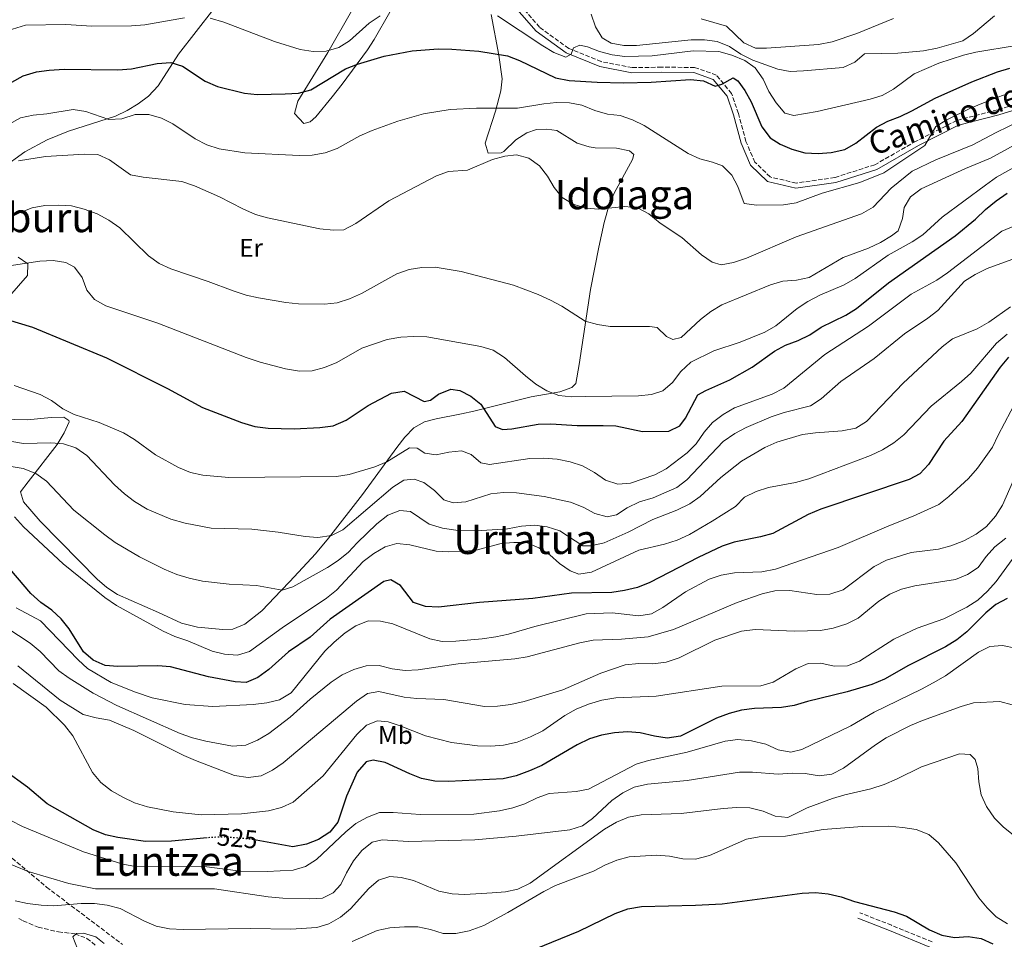
# Model space of a CAD drawing. Units: metres. Extents: x 590363 to 593804, y 4731336 to 4733695.
# Drawn here: x 593075 to 593460, y 4732035 to 4732395 of the extents above; entities that cross this region are included whole.
import ezdxf
from ezdxf.enums import TextEntityAlignment as Align

# ---------------------------------------------------------------- set-up
doc = ezdxf.new("R2010")
doc.units = ezdxf.units.M
doc.header["$MEASUREMENT"] = 0
doc.linetypes.add('DGN Style 3', pattern=[2.435891, 1.739922, -0.695969])
doc.linetypes.add('DGN Style 5', pattern=[1.217945, 0.521977, -0.695969])
for name, color, linetype, lineweight in [('Barranco lineal', 142, 'DGN Style 3', 13), ('Camino', 7, 'DGN Style 3', 0), ('Cota de curva de nivel directora', 7, 'Continuous', 0), ('Curva de nivel directora', 30, 'Continuous', 30), ('Curva de nivel directora no vista', 30, 'DGN Style 5', 30), ('Curva de nivel intermedia', 30, 'Continuous', 0), ('Etiqueta de uso rústico', 92, 'Continuous', 0), ('Línea de cambio de uso (parcela vista)', 92, 'Continuous', 0), ('Margen derecho', 7, 'Continuous', 0), ('Texto de Área (paraje) menor', 7, 'Continuous', 0), ('Zona arbolada', 92, 'DGN Style 3', 0)]:
    doc.layers.add(name, color=color, linetype=linetype, lineweight=lineweight)
doc.styles.add('Style-Arial', font='arial.ttf')

msp = doc.modelspace()

# ---------------------------------------------------------------- linework, layer by layer
at = {"layer": 'Barranco lineal', "color": 142, "linetype": 'DGN Style 3', "lineweight": 13}
msp.add_polyline3d([(593074.53, 4732043.26, 508.76), (593076.28, 4732042.25, 508.52), (593082.17, 4732039.81, 507.74), (593090.07, 4732037.96, 507.05), (593096.55, 4732037.21, 506.36), (593101.21, 4732035.42, 506.03), (593104.48, 4732032.82, 505.68)], dxfattribs=at)
at = {"layer": 'Camino', "color": 7, "linetype": 'DGN Style 3', "lineweight": 0}
for points in [[(593476.01, 4732365.33, 592.47), (593457.81, 4732359.72, 593.16), (593441.84, 4732355.56, 595.22), (593425.92, 4732347.46, 595.22), (593409.75, 4732338.22, 594.53), (593394.07, 4732333.22, 595.22), (593378.92, 4732331.03, 595.9), (593368.76, 4732333.42, 595.9), (593362.77, 4732339.24, 596.59), (593359.28, 4732347.34, 597.28), (593356.31, 4732358.27, 598.65), (593353.66, 4732366.1, 599.34), (593347.66, 4732373.33, 600.02), (593339.18, 4732376.3, 600.71), (593326.24, 4732376.39, 601.4), (593314.71, 4732376.23, 602.77), (593302.58, 4732378.59, 603.45), (593289.86, 4732383.75, 604.14), (593278.49, 4732392.02, 605.51), (593267.34, 4732404.8, 606.89)], [(593432.17, 4732034.03, 499.11), (593416.32, 4732040.55, 499.11), (593403.88, 4732045.43, 498.42)]]:
    msp.add_polyline3d(points, dxfattribs=at)
at = {"layer": 'Curva de nivel directora', "color": 30, "linetype": 'Continuous', "lineweight": 30, "flags": 128}
for points, elevation in [([(593071.87, 4732370.58), (593076.21, 4732373.07), (593081.49, 4732374.55), (593086.44, 4732375.25), (593092.26, 4732375.59), (593113.31, 4732375.3), (593118.68, 4732375.8), (593128.74, 4732377.89), (593134.04, 4732378.26), (593138.6, 4732376.85), (593147.47, 4732370.96), (593152.34, 4732368.79), (593162.88, 4732366.17), (593167.85, 4732365.65), (593178.86, 4732365.93), (593184.11, 4732366.24), (593188.94, 4732367.52), (593202.49, 4732375.82), (593207.16, 4732377.58), (593217.64, 4732380.71), (593228.57, 4732382.86), (593238.81, 4732383.53), (593244.06, 4732383.45), (593254.65, 4732382.61), (593265.87, 4732380.8), (593270.56, 4732379.06), (593284.75, 4732372.19), (593290.09, 4732371.16), (593301.05, 4732370.51), (593311.36, 4732370.31), (593322.17, 4732370.58), (593337.6, 4732371.63), (593342.68, 4732371.05), (593347.25, 4732368.99), (593349.78, 4732369.8), (593354.28, 4732372.22), (593356.07, 4732371.07), (593358.78, 4732367.33), (593361.32, 4732362.83), (593365.53, 4732353.04), (593368.72, 4732348.72), (593372.7, 4732346.3), (593377.27, 4732344.26), (593382.27, 4732342.84), (593387.6, 4732342.56), (593392.66, 4732342.95), (593397.98, 4732344.13), (593402.28, 4732346.68), (593410.35, 4732352.91), (593414.77, 4732355.25), (593419.65, 4732357.11), (593424.18, 4732359.27), (593433.31, 4732364.27), (593447.78, 4732370.61), (593457.75, 4732374.53), (593462.54, 4732375.99)], 600), ([(593069.98, 4732277.69), (593079.93, 4732274.65), (593108.95, 4732262.62), (593132.77, 4732250.64), (593146.51, 4732243.21), (593161.74, 4732237.31), (593167.01, 4732235.8), (593172.15, 4732235.16), (593182.34, 4732234.9), (593192.48, 4732235.32), (593197.69, 4732235.97), (593202.67, 4732238.19), (593211.3, 4732243.98), (593220.49, 4732248.83), (593225.46, 4732249.56), (593233.28, 4732245.6), (593235.8, 4732246.1), (593238.9, 4732248.45), (593243.7, 4732250.41), (593247.25, 4732249.92), (593251.59, 4732247.63), (593255.49, 4732244.49), (593261.02, 4732235.79), (593263.93, 4732234.59), (593267.64, 4732234.88), (593277.87, 4732236.62), (593282.87, 4732236.83), (593293.12, 4732236.14), (593303.36, 4732236.22), (593308.35, 4732235.97), (593318.78, 4732233.85), (593329.04, 4732234), (593333.38, 4732236), (593335.58, 4732239.04), (593340.4, 4732248.14), (593343.5, 4732249.89), (593353, 4732253.98), (593361.67, 4732258.98), (593370.41, 4732265.2), (593374.8, 4732267.62), (593379.78, 4732269.46), (593384.31, 4732271.59), (593388.76, 4732274.62), (593398.34, 4732279.4), (593402.6, 4732282.01), (593415.08, 4732292.03), (593441.18, 4732310.45), (593449.2, 4732316.98), (593453.06, 4732320.7), (593457.2, 4732324.12), (593461.52, 4732327.14)], 575), ([(593462.02, 4732262.92), (593458.85, 4732258.93), (593443.76, 4732237.75), (593436.73, 4732229.99), (593430.77, 4732220.94), (593427.41, 4732217.18), (593423.19, 4732214.99), (593388.62, 4732203.41), (593383.64, 4732201.27), (593369.83, 4732193.94), (593365, 4732192.61), (593354.66, 4732190.48), (593349.92, 4732188.87), (593340.53, 4732184.52), (593321.62, 4732174.73), (593316.76, 4732172.77), (593311.76, 4732171.52), (593306.82, 4732170.74), (593290.96, 4732170.51), (593275.78, 4732168.41), (593254.88, 4732166.9), (593238.9, 4732164.99), (593233.83, 4732165.27), (593229.09, 4732166.9), (593223.98, 4732173.56), (593220.17, 4732175.75), (593217.53, 4732175.12), (593196.46, 4732160.35), (593188.59, 4732153.35), (593180.12, 4732147.57), (593172.49, 4732140.68), (593168.17, 4732137.55), (593163.54, 4732135.6), (593159.23, 4732135.77), (593148.88, 4732137.74), (593133.91, 4732141.66), (593128.93, 4732142.12), (593113.32, 4732141.83), (593108.34, 4732142.22), (593103.68, 4732144.28), (593099.85, 4732147.53), (593094.24, 4732156.54), (593091.15, 4732160.47), (593087.43, 4732163.88), (593083.21, 4732166.88), (593079.24, 4732170.35), (593065.66, 4732186.17)], 550), ([(593461.61, 4732168.39), (593457.17, 4732166.08), (593453.15, 4732162.9), (593445.7, 4732155.37), (593441.8, 4732152.24), (593437.42, 4732149.52), (593422.92, 4732142.16), (593413.51, 4732136.84), (593408.5, 4732134.76), (593398.92, 4732131.87), (593383.41, 4732128.16), (593378.19, 4732126.52), (593373.24, 4732125.83), (593362.58, 4732125.44), (593357.5, 4732124.76), (593352.69, 4732123.42), (593347.7, 4732121.57), (593333.68, 4732114.61), (593328.46, 4732113.77), (593323.51, 4732114.5), (593317.84, 4732115.81), (593312.86, 4732116.24), (593307.8, 4732115.87), (593302.75, 4732115.01), (593297.98, 4732113.49), (593293.24, 4732111.18), (593279.32, 4732103.14), (593274.57, 4732100.94), (593269.27, 4732099.08), (593264.15, 4732097.87), (593242.83, 4732096.76), (593237.47, 4732096.9), (593232.29, 4732097.95), (593227.64, 4732099.8), (593217.97, 4732104.32), (593213.35, 4732105.2), (593210.53, 4732104.57), (593206.98, 4732100.5), (593202.88, 4732091.13), (593199.41, 4732080.97), (593196.36, 4732077), (593191.86, 4732074.16), (593187.17, 4732072.27), (593181.88, 4732071.25), (593167.52, 4732073.85)], 525), ([(593148.32, 4732074.77), (593134.35, 4732073.5), (593124.11, 4732073.37), (593113.39, 4732074.93), (593108.5, 4732075.97), (593103.7, 4732077.91), (593085.66, 4732088.1), (593077.98, 4732094.58), (593068.99, 4732101.15)], 525), ([(593269.82, 4732028.51), (593293.9, 4732038.26), (593308.09, 4732045.1), (593313.08, 4732047), (593318.43, 4732047.96), (593339.54, 4732048.38), (593349.95, 4732048.91), (593381.34, 4732053.17), (593386.47, 4732053.36), (593391.45, 4732052.9), (593396.59, 4732051.68), (593401.74, 4732049.87), (593417.31, 4732045.79), (593422.11, 4732044.15), (593431.15, 4732038.73), (593436.01, 4732036.74), (593440.91, 4732035.72), (593446.28, 4732036.18), (593451.37, 4732035.31), (593455.94, 4732033.25)], 500)]:
    msp.add_lwpolyline(points, dxfattribs=dict(at, elevation=elevation))
at = {"layer": 'Curva de nivel directora no vista', "color": 30, "linetype": 'DGN Style 5', "lineweight": 30, "elevation": 525, "flags": 128}
msp.add_lwpolyline([(593167.52, 4732073.85), (593165.49, 4732074.22), (593155.28, 4732075.11), (593149.92, 4732074.91), (593148.32, 4732074.77)], dxfattribs=at)
at = {"layer": 'Curva de nivel intermedia', "color": 30, "linetype": 'Continuous', "lineweight": 0, "flags": 128}
for points, elevation in [([(593149.47, 4732395.55), (593154.78, 4732394.07), (593174.7, 4732386.5), (593184.66, 4732383.34), (593189.84, 4732382.53), (593194.85, 4732382.7), (593199.8, 4732384.08), (593204.02, 4732386.76), (593211.7, 4732393.63), (593216.02, 4732396.53)], 605), ([(593262, 4732396.56), (593279.76, 4732384.7), (593284.11, 4732382.11), (593288.79, 4732380.35), (593290.78, 4732381.44), (593291.81, 4732383.93), (593294.21, 4732385.03), (593297.28, 4732384.42), (593301.91, 4732382.52), (593306.88, 4732381.27), (593311.9, 4732380.63), (593322.58, 4732380.78), (593338.59, 4732382.83), (593348.65, 4732382.49), (593353.73, 4732381.11), (593358.82, 4732379), (593362.91, 4732376.14), (593366.01, 4732371.76), (593368.29, 4732366.9), (593371.08, 4732362.42), (593374.56, 4732358.46), (593378, 4732357.45), (593387.19, 4732359.1), (593407.87, 4732363.84), (593412.63, 4732365.36), (593417.03, 4732367.84), (593425.12, 4732373.82), (593434.79, 4732377.91), (593444.42, 4732381.11), (593449.27, 4732382.3), (593465.12, 4732384.83)], 605), ([(593298.63, 4732397.18), (593300.3, 4732392.19), (593302.93, 4732387.95), (593306.52, 4732385.85), (593311.42, 4732384.86), (593316.43, 4732384.9), (593337.76, 4732387.13), (593343.07, 4732387.09), (593348.03, 4732386.5), (593352.87, 4732384.5), (593357.21, 4732381.44), (593361.98, 4732379.09), (593371.7, 4732375.65), (593376.64, 4732374.71), (593381.8, 4732375.01), (593397.37, 4732376.25), (593401.88, 4732378.38), (593405.64, 4732381.67), (593418.69, 4732381.86), (593428.84, 4732382.74), (593434.18, 4732383.85), (593444.17, 4732386.75), (593448.37, 4732389.56), (593456.64, 4732396.44)], 610), ([(593010.62, 4732378.95), (593016.04, 4732379.73), (593026.24, 4732379.76), (593031.08, 4732378.45), (593039.5, 4732372.05), (593043.88, 4732370.93), (593047.94, 4732371.64), (593052.57, 4732373.71), (593056.26, 4732377.08), (593059.86, 4732381.1), (593067.57, 4732388.67), (593072.07, 4732391.33), (593077.12, 4732392.82), (593092.93, 4732393.11), (593103.2, 4732392.43), (593118.69, 4732392.59), (593123.95, 4732393.02), (593139.42, 4732395.66)], 605), ([(593341.71, 4732395.32), (593351.6, 4732392.46), (593358.42, 4732385.95), (593363.05, 4732383.83), (593367.3, 4732383.84), (593387.72, 4732385.28), (593393.09, 4732386.27), (593402.64, 4732389.59), (593417.08, 4732395.39)], 615), ([(593243.42, 4732359.87), (593253.78, 4732360.3), (593269.77, 4732360.42), (593280.09, 4732362.08), (593285.08, 4732362.58), (593290.14, 4732362.47), (593295.05, 4732361.48), (593300.13, 4732359.45), (593305.06, 4732358.06), (593310.02, 4732357.45), (593314.88, 4732355.81), (593319.4, 4732353.58), (593336.64, 4732342.67), (593341.17, 4732340.56), (593346.14, 4732339.28), (593350.08, 4732337.82), (593353.77, 4732334.12), (593356.07, 4732329.69), (593358.59, 4732323), (593363.55, 4732322.36), (593374.04, 4732322.58), (593378.98, 4732323.35), (593389.1, 4732327.04), (593403.82, 4732331.26), (593413.26, 4732335.05), (593429.38, 4732345.72), (593433.64, 4732353.21), (593437.97, 4732355.75), (593447.22, 4732360.36), (593456.48, 4732364.16), (593461.55, 4732365.96)], 595), ([(593070.83, 4732354.11), (593075.19, 4732356.56), (593080.13, 4732357.57), (593085.5, 4732358.12), (593095.85, 4732359.78), (593100.81, 4732359.11), (593109.83, 4732355.95), (593114.83, 4732356.18), (593120.06, 4732357.84), (593125.42, 4732357.86), (593130.38, 4732356.4), (593134.85, 4732354.17), (593143.63, 4732348.31), (593148.24, 4732346.05), (593152.98, 4732344.46), (593163.09, 4732342.84), (593184.35, 4732341.79), (593189.44, 4732341.93), (593194.45, 4732342.9), (593199.17, 4732344.6), (593208.11, 4732349.5), (593212.97, 4732351.64), (593223.01, 4732355.26), (593232.96, 4732358.19), (593243.42, 4732359.87)], 595), ([(593466.9, 4732355.53), (593457.23, 4732350.85), (593448.16, 4732345.95), (593433.62, 4732340.19), (593424.32, 4732335.7), (593416.16, 4732329.05), (593409.05, 4732321.57), (593404.49, 4732319.05), (593378.91, 4732309.98), (593359.45, 4732301.62), (593354.46, 4732300.01), (593349.55, 4732299), (593346.08, 4732300.13), (593341.92, 4732302.9), (593334.15, 4732309.75), (593325.72, 4732315.4), (593321.28, 4732319.06), (593316.82, 4732321.33), (593311.8, 4732321.87), (593301.67, 4732320.84), (593296.53, 4732321.24), (593291.62, 4732322.76), (593287.34, 4732325.35), (593284.22, 4732329.27), (593281.61, 4732333.76), (593278.48, 4732337.85), (593274.31, 4732340.8), (593269.49, 4732342.14), (593264.81, 4732341.54), (593259.99, 4732340.21), (593250.26, 4732336.09), (593242.84, 4732335.51), (593238.1, 4732333.91), (593219.41, 4732324.08), (593206.51, 4732315.17), (593201.82, 4732312.8), (593197.75, 4732312.63), (593192.38, 4732313.08), (593171.97, 4732317.39), (593167.17, 4732318.77), (593162.26, 4732320.96), (593153.19, 4732325.66), (593143.36, 4732330.01), (593138.44, 4732331.71), (593123.19, 4732333.31), (593118.25, 4732334.33), (593110.13, 4732340.15), (593105.55, 4732342.17), (593100.31, 4732342.36), (593084.99, 4732341.5), (593074.46, 4732339.81)], 590), ([(593420.58, 4732317.17), (593421.16, 4732321.43), (593423.76, 4732325.65), (593427.84, 4732328.84), (593445.18, 4732336.76), (593455.07, 4732340.85), (593464.36, 4732345.94)], 585), ([(593466.25, 4732338.37), (593457.35, 4732333.4), (593453.02, 4732330.27), (593436.15, 4732317.67), (593428.55, 4732310.74), (593424.38, 4732307.99), (593414.98, 4732302.76), (593402.02, 4732293.73), (593397.67, 4732291.27), (593388.2, 4732287.19), (593383.45, 4732284.74), (593379.33, 4732281.91), (593371.03, 4732275.12), (593366.65, 4732272.71), (593357, 4732268.81), (593346.64, 4732265.33), (593337.64, 4732260.94), (593333.83, 4732257.26), (593330.54, 4732253.01), (593326.75, 4732249.75), (593322.23, 4732248.35), (593317.26, 4732247.75), (593296.36, 4732247.45), (593290.98, 4732247.43), (593285.96, 4732247.95), (593281.27, 4732249.68), (593276.98, 4732252.36), (593272.89, 4732255.57), (593264.76, 4732262.8), (593260.29, 4732265.63), (593255.5, 4732267.07), (593234.27, 4732270.8), (593229.27, 4732271.02), (593224.14, 4732270.74), (593218.83, 4732269.87), (593208.93, 4732266.42), (593199.14, 4732260.86), (593194.28, 4732258.84), (593189.45, 4732257.54), (593184.4, 4732257.44), (593178.94, 4732258.4), (593169.1, 4732261.01), (593163.55, 4732262.82), (593129.05, 4732276.15), (593108.65, 4732283.03), (593104.13, 4732285.5), (593101.25, 4732289.12), (593099.41, 4732294.04), (593096.34, 4732298.19), (593092.96, 4732299.91), (593088.03, 4732300.77), (593082.76, 4732300.5), (593062.03, 4732297.34)], 580), ([(593070.49, 4732317.28), (593075.11, 4732319.49), (593079.83, 4732321.39), (593084.75, 4732322.26), (593090.26, 4732322.45), (593095.25, 4732322.12), (593100.16, 4732320.89), (593105.26, 4732318.96), (593109.84, 4732316.54), (593114.07, 4732313.54), (593125.32, 4732302.55), (593129.54, 4732299.51), (593134.12, 4732297.49), (593148.64, 4732292.57), (593158.54, 4732288.82), (593163.54, 4732287.21), (593168.43, 4732286.13), (593179.05, 4732284.24), (593184.03, 4732283.82), (593194.27, 4732283.67), (593199.24, 4732284.21), (593204.05, 4732285.76), (593208.8, 4732287.83), (593222.53, 4732295.56), (593227.35, 4732297.26), (593232.3, 4732297.96), (593237.61, 4732298.07), (593247.72, 4732296.41), (593268.26, 4732291.08), (593277.93, 4732287.41), (593282.69, 4732285.17), (593287.13, 4732282.88), (593296.26, 4732277), (593301.1, 4732275.71), (593306.14, 4732274.95), (593321.51, 4732274.94), (593324.47, 4732274.51), (593328.12, 4732271.02), (593330.61, 4732269.82), (593333.96, 4732270.64), (593341.43, 4732277.71), (593345.54, 4732280.78), (593349.82, 4732283.37), (593368.92, 4732291.17), (593373.69, 4732292.68), (593379.1, 4732293.08), (593383.99, 4732294.12), (593397.32, 4732301.92), (593407.32, 4732305.52), (593411.98, 4732307.82), (593416.31, 4732310.33), (593418.88, 4732312.37), (593420.58, 4732317.17)], 585), ([(593233.58, 4732225.3), (593237.95, 4732224.65), (593242.89, 4732225.73), (593247.9, 4732226.21), (593251.63, 4732224.79), (593255.43, 4732221.55), (593258.88, 4732220.94), (593274.65, 4732223.24), (593280.02, 4732223.31), (593285.39, 4732222.92), (593290.48, 4732221.93), (593295.21, 4732220.31), (593300.03, 4732217.7), (593304.32, 4732214.7), (593309.1, 4732213.2), (593314.01, 4732213.54), (593323.57, 4732216.89), (593328.09, 4732219.23), (593336.25, 4732225.47), (593339.77, 4732229.03), (593342.92, 4732233.59), (593346.24, 4732237.32), (593350.29, 4732240.48), (593354.85, 4732243.05), (593369.56, 4732248.42), (593374.17, 4732250.75), (593390.13, 4732263.99), (593407.27, 4732275), (593424.01, 4732287.61), (593434.07, 4732293.05), (593438.2, 4732295.87), (593459.45, 4732312.17), (593464.14, 4732314.19)], 570), ([(593237.33, 4732210.78), (593240.98, 4732207), (593244.65, 4732205.87), (593249.6, 4732206.24), (593259.4, 4732209.44), (593264.37, 4732209.99), (593269.48, 4732209.82), (593280.24, 4732208.39), (593290.53, 4732206.12), (593295.51, 4732204.18), (593300.09, 4732201.77), (593304.89, 4732200.37), (593308.53, 4732201.24), (593312.77, 4732203.9), (593317.56, 4732206.32), (593322.89, 4732207.82), (593332.26, 4732211.85), (593336.19, 4732214.94), (593350.35, 4732229.91), (593354.96, 4732233.05), (593359.36, 4732235.43), (593369.2, 4732239.51), (593374.19, 4732241.29), (593384.59, 4732243.86), (593388.78, 4732246.58), (593396.43, 4732253.36), (593409.51, 4732262.32), (593421.41, 4732272.06), (593430.51, 4732278.13), (593434.47, 4732281.19), (593444.87, 4732292.61), (593449.07, 4732295.32), (593453.66, 4732297.63), (593463.4, 4732301.08)], 565), ([(593276.49, 4732197.18), (593281.43, 4732196.46), (593286.34, 4732194.9), (593295.36, 4732189.02), (593298.54, 4732189.07), (593303.71, 4732190.26), (593313.21, 4732194.38), (593322.75, 4732199.38), (593332.25, 4732203.05), (593337.29, 4732205.49), (593341.4, 4732208.33), (593349.41, 4732215.75), (593357.58, 4732222.26), (593366.64, 4732227.61), (593371.38, 4732229.63), (593381.38, 4732232.57), (593386.49, 4732233.32), (593396.97, 4732234.12), (593402.27, 4732235.14), (593406.42, 4732237.68), (593420.82, 4732252.74), (593436.13, 4732267), (593440.12, 4732270.03), (593449.83, 4732273.98), (593454.4, 4732276.58), (593462.8, 4732282.66)], 560), ([(593461.52, 4732271.97), (593457.41, 4732268.43), (593447.38, 4732256.67), (593443.66, 4732253.32), (593431.77, 4732243.72), (593421.07, 4732232.53), (593417.14, 4732229.43), (593412.71, 4732226.59), (593408.01, 4732224.39), (593383.83, 4732215.22), (593378.67, 4732213.86), (593368.05, 4732211.83), (593363.24, 4732210.35), (593358.77, 4732208.11), (593355.15, 4732204.48), (593346.06, 4732198.66), (593337.23, 4732193.54), (593332.38, 4732191.34), (593327.43, 4732189.74), (593317.39, 4732187.34), (593298.76, 4732178.75), (593293.83, 4732177.91), (593290.38, 4732179.22), (593286.33, 4732182.16), (593282.44, 4732185.59), (593278.23, 4732188.28), (593273.35, 4732190.32), (593268.39, 4732190.41), (593263.41, 4732190.02), (593253.05, 4732187.18), (593242.98, 4732186.68), (593237.97, 4732186.91), (593227.65, 4732189.47), (593222.58, 4732189.92), (593217.94, 4732188.62), (593213.6, 4732186.12), (593209.44, 4732182.87), (593198.93, 4732171.75), (593195, 4732168.57), (593177.64, 4732156.96), (593164.91, 4732147.75), (593160.13, 4732146.28), (593155.08, 4732146.61), (593150.24, 4732147.87), (593140.71, 4732151.84), (593135.71, 4732153.58), (593131.14, 4732155.66), (593112.76, 4732165.76), (593108.23, 4732168.82), (593091.89, 4732182.02), (593076.4, 4732196.55), (593072.86, 4732200.39)], 555), ([(593072.79, 4732251.76), (593082.98, 4732248.32), (593087.37, 4732245.93), (593091.78, 4732242.72), (593096.23, 4732240.43), (593106.08, 4732237.27), (593115.57, 4732233.33), (593119.84, 4732230.74), (593128.12, 4732224.62), (593137.05, 4732219.73), (593141.74, 4732217.79), (593146.62, 4732216.69), (593156.79, 4732215.77), (593198.9, 4732216.25), (593203.92, 4732216.93), (593214.01, 4732220.01), (593218.61, 4732221.99), (593227.53, 4732227.45), (593230.48, 4732227.26), (593233.58, 4732225.3)], 570), ([(593465.49, 4732246.4), (593458.02, 4732232.43), (593455.86, 4732227.72), (593449.95, 4732219.46), (593446.41, 4732215.45), (593438.7, 4732208.34), (593434.76, 4732205.26), (593424.79, 4732200.64), (593415.18, 4732196.9), (593395.32, 4732188.36), (593370.78, 4732179.93), (593365.55, 4732178.91), (593354.76, 4732178.45), (593349.58, 4732177.62), (593344.83, 4732176.07), (593335.6, 4732171.1), (593326.75, 4732164.87), (593322.25, 4732162.51), (593317.32, 4732161.7), (593306.85, 4732162.88), (593296.72, 4732162.47), (593276.57, 4732157.52), (593266.24, 4732154.46), (593261.35, 4732153.41), (593256.02, 4732152.62), (593245.73, 4732151.75), (593240.37, 4732151.65), (593235.47, 4732152.68), (593221.03, 4732158.56), (593216.14, 4732159.6), (593211.34, 4732159.68), (593206.5, 4732157.76), (593202.35, 4732154.98), (593198.02, 4732151.39), (593194.33, 4732147.79), (593181.22, 4732131.47), (593176.6, 4732128.73), (593171.72, 4732127.64), (593166.37, 4732126.92), (593150.51, 4732126.16), (593139.67, 4732126.99), (593126.81, 4732129.59), (593120.29, 4732131.79), (593110.66, 4732135.6), (593101.48, 4732141.11), (593097.76, 4732144.45), (593083.03, 4732159.69), (593073.53, 4732164.73)], 545), ([(593071, 4732230.03), (593076.34, 4732229.17), (593087.09, 4732229.32), (593092.1, 4732229.04), (593096.84, 4732227.45), (593101.23, 4732224.4), (593112.03, 4732212.93), (593115.92, 4732209.39), (593119.89, 4732206.35), (593124.85, 4732203.38), (593134.06, 4732199.48), (593139.67, 4732197.87), (593149.82, 4732196.02), (593165.77, 4732195.6), (593176.05, 4732194.39), (593186.63, 4732192.65), (593191.62, 4732192.37), (593196.95, 4732193.04), (593201.42, 4732195.26), (593221.03, 4732212.02), (593225.36, 4732214.73), (593229.3, 4732215.14), (593233.16, 4732213.84), (593237.33, 4732210.78)], 565), ([(593065.81, 4732221.07), (593076.24, 4732219.31), (593081.16, 4732217.38), (593085.39, 4732214.31), (593096.1, 4732203.02), (593108.22, 4732193.35), (593112.24, 4732190.37), (593121.78, 4732184.78), (593131.42, 4732179.94), (593136.46, 4732177.89), (593141.23, 4732176.4), (593146.44, 4732175.26), (593156.94, 4732174), (593167.66, 4732173.56), (593177.71, 4732171.76), (593181.82, 4732173.06), (593195.4, 4732180.62), (593199.58, 4732183.36), (593203.69, 4732186.52), (593207.01, 4732190.26), (593214.79, 4732197.71), (593219.05, 4732201.02), (593223.74, 4732202.85), (593227.93, 4732202.5), (593235.26, 4732197.59), (593240.41, 4732195.96), (593245.67, 4732195.21), (593255.8, 4732195.11), (593265.87, 4732195.77), (593271.36, 4732196.75), (593276.49, 4732197.18)], 560), ([(593464.07, 4732214.72), (593459.73, 4732205), (593457.02, 4732200.68), (593453.42, 4732196.67), (593449.46, 4732193.63), (593444.55, 4732190.97), (593439.53, 4732189), (593434.68, 4732187.81), (593423.97, 4732186.49), (593414.27, 4732183.45), (593409.42, 4732180.94), (593397.28, 4732171.88), (593392.11, 4732170.16), (593386.98, 4732170.03), (593376.41, 4732171.58), (593370.6, 4732171.51), (593365.64, 4732170.28), (593355.77, 4732166.92), (593330.86, 4732156.36), (593320.99, 4732153.45), (593310.51, 4732152.47), (593299.39, 4732152.18), (593294.21, 4732151.11), (593273.67, 4732145.66), (593268.75, 4732144.8), (593246.61, 4732142.9), (593230.98, 4732140.59), (593225.81, 4732140.29), (593220.73, 4732140.94), (593215.64, 4732142.19), (593210.61, 4732142.13), (593205.71, 4732140.66), (593201.19, 4732138.52), (593196.87, 4732135.74), (593188.7, 4732129.08), (593180.82, 4732122.04), (593172.44, 4732115.55), (593168.04, 4732113)], 540), ([(593461, 4732192.1), (593456.67, 4732188.73), (593453.28, 4732184.86), (593450.18, 4732180.6), (593446.04, 4732177.79), (593441.35, 4732175.83), (593425.39, 4732173.36), (593420.2, 4732172.07), (593415.61, 4732170.09), (593411.28, 4732167.44), (593403.2, 4732160.7), (593398.73, 4732158.47), (593393.48, 4732156.86), (593388.43, 4732155.95), (593378.25, 4732155.64), (593362.84, 4732156.3), (593357.54, 4732155.64), (593347.1, 4732152.18), (593333.1, 4732145.26), (593328.05, 4732143.59), (593322.81, 4732142.93), (593317.37, 4732142.97), (593312.04, 4732142.54), (593302.46, 4732139.16), (593287.52, 4732132.69), (593272.42, 4732128.11), (593267.15, 4732126.91), (593261.94, 4732126.29), (593256.94, 4732126.24), (593240.95, 4732128.9), (593230.36, 4732129.3), (593225.4, 4732129.85), (593215.46, 4732132.01), (593211.04, 4732131.24), (593206.72, 4732128.23), (593178.13, 4732104.13), (593173.9, 4732101.2), (593169.4, 4732099.03), (593164.34, 4732098.37), (593159.02, 4732099.18), (593143.75, 4732105.07), (593139.15, 4732107.03), (593119.59, 4732116.84), (593110.05, 4732120.82), (593104.79, 4732121.74), (593099.72, 4732123.05), (593090.76, 4732128.64)], 535), ([(593072.3, 4732135.15), (593085.23, 4732125.9), (593092.47, 4732118.83), (593095.71, 4732114.68), (593103.46, 4732100.28), (593106.68, 4732096.45), (593110.91, 4732093.15), (593115.27, 4732090.63), (593119.89, 4732088.53), (593124.89, 4732086.85), (593135.03, 4732085.01), (593145.93, 4732083.78), (593161.77, 4732084.17), (593172.34, 4732085.39), (593177.38, 4732086.59), (593181.92, 4732088.7), (593193.74, 4732099.06), (593206.87, 4732115.27), (593210.71, 4732118.86), (593214.99, 4732120.57), (593219.18, 4732120.22), (593223.94, 4732118.67), (593233.76, 4732114.69), (593243.95, 4732112.14), (593254.12, 4732110.76), (593259.37, 4732110.65), (593264.35, 4732111.02), (593269.64, 4732112.26), (593274.94, 4732114.24), (593279.69, 4732116.61), (593288.39, 4732122.63), (593292.73, 4732125.1), (593297.64, 4732127.11), (593302.85, 4732128.63), (593308.28, 4732129.51), (593324.08, 4732130.22), (593349.82, 4732134.07), (593365.12, 4732134.29), (593369.93, 4732135.65), (593378.83, 4732140.97), (593383.58, 4732142.99), (593388.59, 4732143.12), (593393.79, 4732141.96), (593399.1, 4732142.15), (593403.75, 4732143.98), (593417.17, 4732152.55), (593426.27, 4732156.79), (593436.7, 4732160.5), (593445.74, 4732165.09), (593450.02, 4732167.75), (593453.88, 4732171.29), (593457.2, 4732175.15), (593466.62, 4732188.06)], 530), ([(593168.04, 4732113), (593163.43, 4732111.08), (593158.24, 4732110.59), (593147.83, 4732112.58), (593142.5, 4732113.93), (593137.77, 4732115.55), (593112.91, 4732126.57), (593103.69, 4732131.4), (593094.32, 4732137.28), (593090.23, 4732140.17), (593082.86, 4732147.74), (593079.05, 4732150.98), (593065.59, 4732159.75)], 540), ([(593409.48, 4732123.97), (593428.03, 4732132.96), (593432.54, 4732135.43), (593437.46, 4732138.23), (593450.31, 4732147.38), (593454.82, 4732149.63), (593459.76, 4732150.11), (593464.85, 4732149)], 520), ([(593090.76, 4732128.64), (593074.17, 4732142.09)], 535), ([(593068.04, 4732065.71), (593078.21, 4732061.58), (593094.08, 4732056.91), (593104.55, 4732054.76), (593151.12, 4732054.87), (593172.22, 4732051.65), (593177.87, 4732051.1), (593188.47, 4732050.89), (593193.46, 4732051.19), (593197.7, 4732053.21), (593200.66, 4732056.55), (593202.82, 4732061.06), (593205.6, 4732065.76), (593208.9, 4732069.88), (593212.86, 4732073.12), (593216.8, 4732074.01), (593227.11, 4732073.33), (593253.17, 4732074.03), (593269.24, 4732075.38), (593290.29, 4732077.95), (593295.22, 4732079.44), (593299.25, 4732082.39), (593306.81, 4732089.45), (593311.08, 4732092.34), (593315.56, 4732094.54), (593320.74, 4732095.82), (593336.27, 4732097.24), (593356.78, 4732100.49), (593361.8, 4732100.5), (593371.87, 4732099.71), (593377.43, 4732100.08), (593382.43, 4732099.99), (593388, 4732099.05), (593392.96, 4732099.71), (593397.51, 4732102.08), (593410, 4732111.22), (593414.24, 4732113.88), (593423.75, 4732118.73), (593428.36, 4732120.69), (593443.58, 4732126.21), (593448.4, 4732127.58), (593458.65, 4732128.14), (593463.48, 4732126.88)], 515), ([(593066.75, 4732083.95), (593076.03, 4732079.18), (593099.83, 4732069.25), (593115.27, 4732064.42), (593120.2, 4732063.55), (593146.07, 4732063.69), (593161.5, 4732061.67), (593171.76, 4732061.64), (593181.99, 4732062.08), (593186.79, 4732063.55), (593191.14, 4732066.35), (593202.55, 4732077.12), (593206.46, 4732080.36), (593211.08, 4732082.9), (593215.78, 4732084.64), (593221.13, 4732084.67), (593231.68, 4732083.85), (593252.7, 4732084.03), (593262.82, 4732085.3), (593268, 4732086.49), (593272.73, 4732088.1), (593277.5, 4732090.4), (593282.22, 4732092.06), (593292.74, 4732092.86), (593297.64, 4732093.87), (593316.35, 4732103.58), (593321.13, 4732105.07), (593336.2, 4732108.28), (593351.14, 4732112.57), (593356.1, 4732113.23), (593361.47, 4732112.8), (593367.02, 4732111.39), (593371.89, 4732109.22), (593376.81, 4732108.34), (593381.2, 4732109.41), (593400.35, 4732118.59), (593409.48, 4732123.97)], 520), ([(593073.11, 4732050.16), (593078, 4732049.1), (593083.28, 4732048.42), (593088.28, 4732048.2), (593099.02, 4732049.06), (593104.15, 4732049.02), (593109.17, 4732048.44), (593114.26, 4732047.16), (593123.71, 4732042.1), (593128.32, 4732040.17), (593133.62, 4732039.14), (593138.9, 4732038.96), (593165.21, 4732039.28), (593181.08, 4732039.04), (593191.19, 4732039.65), (593196, 4732041.08), (593200.58, 4732043.73), (593204.44, 4732047.04), (593211.58, 4732054.92), (593215.4, 4732058.14), (593219.89, 4732059.64), (593224.26, 4732059.24), (593229.11, 4732058.02), (593239.02, 4732053.96), (593244.23, 4732052.8), (593249.22, 4732052.57), (593259.85, 4732053.2), (593265.09, 4732053.69), (593269.98, 4732054.73), (593274.83, 4732057.07), (593303.83, 4732078.16), (593308.64, 4732080.97), (593313.27, 4732082.87), (593318.19, 4732083.76), (593333.93, 4732084.32), (593350.37, 4732086.29), (593355.68, 4732086.6), (593360.75, 4732086.5), (593366.02, 4732085.27), (593370.65, 4732083.22), (593375.63, 4732082.74), (593383.28, 4732086.47), (593393.19, 4732090.15), (593397.99, 4732091.56), (593408.2, 4732093.9), (593413.39, 4732095.6), (593418.22, 4732097.68), (593427.99, 4732102.62), (593442.84, 4732107.61), (593447.03, 4732107.38), (593449, 4732105.4), (593450.05, 4732101.88), (593450.42, 4732096.69), (593451.32, 4732091.57), (593453.51, 4732087.08), (593456.59, 4732082.45), (593460.13, 4732078.92), (593468.41, 4732072.3)], 510), ([(593205.14, 4732034.18), (593214.93, 4732038.5), (593219.82, 4732039.54), (593225.64, 4732039.96), (593230.83, 4732039.91), (593235.74, 4732038.86), (593240.72, 4732037.34), (593245.72, 4732037.38), (593250.94, 4732038.35), (593256.6, 4732040.46), (593266.08, 4732045.49), (593280.17, 4732053.83), (593284.64, 4732056.07), (593299.52, 4732061.78), (593304.03, 4732064.08), (593308.66, 4732065.98), (593313.49, 4732067.29), (593324.2, 4732067.97), (593329.34, 4732067.57), (593334.55, 4732066.58), (593339.55, 4732066.38), (593345.02, 4732067.85), (593359.5, 4732074.26), (593364.42, 4732075.15), (593374.7, 4732075.42), (593389.52, 4732077.99), (593404.78, 4732079.27), (593415.22, 4732079.36), (593420.65, 4732078.85), (593425.91, 4732077.98), (593430.83, 4732076.05), (593434.7, 4732072.88), (593441.45, 4732064.94), (593450.47, 4732051.32), (593453.66, 4732047.36), (593457.21, 4732043.84), (593461.71, 4732041.16)], 505), ([(593097.5, 4732031.33), (593095.7, 4732036.02), (593097.17, 4732037.34), (593099.88, 4732037.44), (593104.7, 4732036.09), (593108.02, 4732033.37)], 505)]:
    msp.add_lwpolyline(points, dxfattribs=dict(at, elevation=elevation))
at = {"layer": 'Línea de cambio de uso (parcela vista)', "color": 92, "linetype": 'Continuous', "lineweight": 0}
for points in [[(593067.87, 4732336.69, 589.31), (593076.94, 4732343.28, 590.32), (593085.7, 4732347.93, 591.71), (593093.98, 4732351.4, 593.06), (593112.45, 4732357.29, 595.81), (593117, 4732359.44, 596.33), (593121.33, 4732362.02, 596.68), (593125.31, 4732365.07, 597.07), (593129.16, 4732369.06, 597.87), (593137.13, 4732381.55, 601.3), (593150.86, 4732399.28, 606.36)], [(593195.62, 4732382.1, 604.05), (593183.8, 4732363.09, 599.24), (593182.46, 4732358.29, 597.18), (593186.17, 4732354.41, 596.49), (593188.7, 4732355.01, 596.49), (593190.92, 4732357.01, 596.49), (593197.22, 4732364.79, 596.96), (593201.14, 4732369.81, 597.87), (593211.07, 4732383.17, 601.99), (593213.75, 4732387.21, 603), (593219.86, 4732397.92, 605.42)], [(593204.76, 4732398.33, 609.9), (593195.62, 4732382.1, 604.05)], [(593259.52, 4732397.08, 604.05), (593262.56, 4732381.1, 599.93), (593263.82, 4732371.84, 597.18), (593263.32, 4732367.1, 595.85), (593261.19, 4732359.14, 593.75), (593257.15, 4732346.71, 592.38), (593258.33, 4732342.79, 589.63), (593263.43, 4732342.82, 589.53), (593264.51, 4732343.44, 589.63), (593269.22, 4732348.01, 590.32), (593273.46, 4732350.67, 591.22), (593277.32, 4732352.06, 591.69), (593281.26, 4732352.12, 591.69), (593285.2, 4732351.61, 591.69), (593293.15, 4732346.67, 591.69), (593297.85, 4732345.24, 592.72), (593300.2, 4732344.8, 593.06), (593308.64, 4732344.64, 593.06), (593313.67, 4732343.62, 593.06), (593315.43, 4732342.2, 593.06), (593314.89, 4732340.23, 592.38)], [(593314.89, 4732340.23, 592.38), (593307.72, 4732327.1, 590.54), (593305.74, 4732322.57, 589.92), (593303.82, 4732315.62, 588.99), (593301.63, 4732305.94, 587.71), (593298.47, 4732289.37, 585.51), (593293.95, 4732260.06, 581.03), (593292.64, 4732252.63, 580.27), (593291.15, 4732251.02, 580.02), (593286.36, 4732249.28, 579.23), (593275.17, 4732247.42, 577.27), (593252.75, 4732241.75, 573.84), (593247.88, 4732240.7, 573.57), (593238, 4732238.8, 574.04), (593233.41, 4732237.54, 573.84), (593229.19, 4732235.18, 573), (593225.7, 4732231.65, 571.88), (593222.62, 4732227.58, 570.83), (593209.15, 4732209.2, 568.6), (593195.77, 4732192.05, 565.4), (593190.71, 4732185.98, 563.99), (593180.71, 4732175.15, 560.91), (593177.32, 4732171.57, 560.23), (593169.65, 4732163.64, 559.35), (593163.12, 4732158.35, 558.74), (593158.36, 4732156.48, 558.26), (593154.43, 4732156.26, 558.05), (593144.48, 4732157.24, 558.05), (593138.31, 4732158.73, 558.05), (593129.3, 4732162.93, 558.05), (593113.17, 4732170.01, 557.36), (593108.98, 4732172.73, 557.46), (593105.19, 4732175.99, 557.67), (593098.14, 4732183.18, 558.04), (593082.93, 4732198.66, 558.05), (593076.37, 4732206.32, 558.05), (593075.19, 4732210.24, 558.05), (593078.21, 4732214.07, 559.11), (593089.55, 4732228.72, 565.6), (593092.3, 4732233.26, 567.66), (593094.22, 4732237.59, 569.51), (593094.2, 4732238.07, 569.72), (593092.21, 4732239.45, 570.41), (593087.24, 4732239.34, 570.18), (593077.88, 4732238.4, 569.03), (593067.97, 4732238.66, 567.76)], [(593067.4, 4732282.68, 575.9), (593077.91, 4732294.92, 578.65), (593078.13, 4732299.43, 580.02), (593074.27, 4732302.07, 582.18)]]:
    msp.add_polyline3d(points, dxfattribs=at)
at = {"layer": 'Margen derecho', "color": 7, "linetype": 'Continuous', "lineweight": 0}
for points in [[(593476.47, 4732363.39, 592.47), (593458.35, 4732357.81, 593.16), (593442.55, 4732353.69, 595.22), (593426.87, 4732345.7, 595.22), (593410.55, 4732336.39, 594.53), (593394.52, 4732331.27, 595.22), (593378.83, 4732329.01, 595.9), (593367.77, 4732331.61, 595.9), (593361.1, 4732338.09, 596.59), (593357.39, 4732346.68, 597.28), (593354.4, 4732357.69, 598.65), (593351.9, 4732365.12, 599.34), (593346.48, 4732371.63, 600.02), (593338.83, 4732374.31, 600.71), (593326.25, 4732374.4, 601.4), (593314.53, 4732374.24, 602.77), (593302.02, 4732376.67, 603.45), (593288.88, 4732381.99, 604.14), (593277.14, 4732390.54, 605.51), (593265.87, 4732403.45, 606.89)], [(593431.21, 4732031.99, 499.11), (593415.49, 4732038.46, 499.11), (593403.06, 4732043.34, 498.42)]]:
    msp.add_polyline3d(points, dxfattribs=at)
at = {"layer": 'Zona arbolada', "color": 92, "linetype": 'DGN Style 3', "lineweight": 0}
msp.add_polyline3d([(593070.09, 4732068.33, 521.87), (593085.38, 4732055.5, 520.32), (593115.2, 4732033, 516.69)], dxfattribs=at)
msp.add_polyline3d([(593070.09, 4732068.33, 521.87), (593085.38, 4732055.5, 520.32), (593115.2, 4732033, 516.69)], dxfattribs=at)

# ---------------------------------------------------------------- texts
at = {"color": 7, "linetype": 'Continuous', "lineweight": 0, "style": 'Style-Arial'}
msp.add_text('Camino de Puente la Reina', height=9, rotation=19.04698, dxfattribs=at).set_placement((593481.8022, 4732366.7434, 594.59), align=Align.CENTER)
at = {"layer": 'Cota de curva de nivel directora', "color": 7, "linetype": 'Continuous', "lineweight": 0, "style": 'Style-Arial'}
msp.add_text('525', height=7, rotation=354.99782, dxfattribs=at).set_placement((593160.1159, 4732074.6847, 525), align=Align.MIDDLE_CENTER)
at = {"layer": 'Etiqueta de uso rústico', "color": 92, "linetype": 'Continuous', "lineweight": 0, "style": 'Style-Arial'}
for s, p in [('Er', (593165.5055, 4732305.7, 587.76)), ('Mb', (593222.0002, 4732115.02, 528.54))]:
    msp.add_text(s, height=7, dxfattribs=at).set_placement(p, align=Align.MIDDLE_CENTER)
at = {"layer": 'Texto de Área (paraje) menor', "color": 7, "linetype": 'Continuous', "lineweight": 0, "style": 'Style-Arial'}
for s, p in [('Idoiaga', (593311.7017, 4732326.56, 590.51)), ('Baltsaburu', (593064.391, 4732317.57, 587.49)), ('Urtatua', (593272.9087, 4732191.61, 557)), ('Euntzea', (593133.0587, 4732065.67, 521.06))]:
    msp.add_text(s, height=11.5, dxfattribs=at).set_placement(p, align=Align.MIDDLE_CENTER)

doc.saveas('drawing.dxf')
